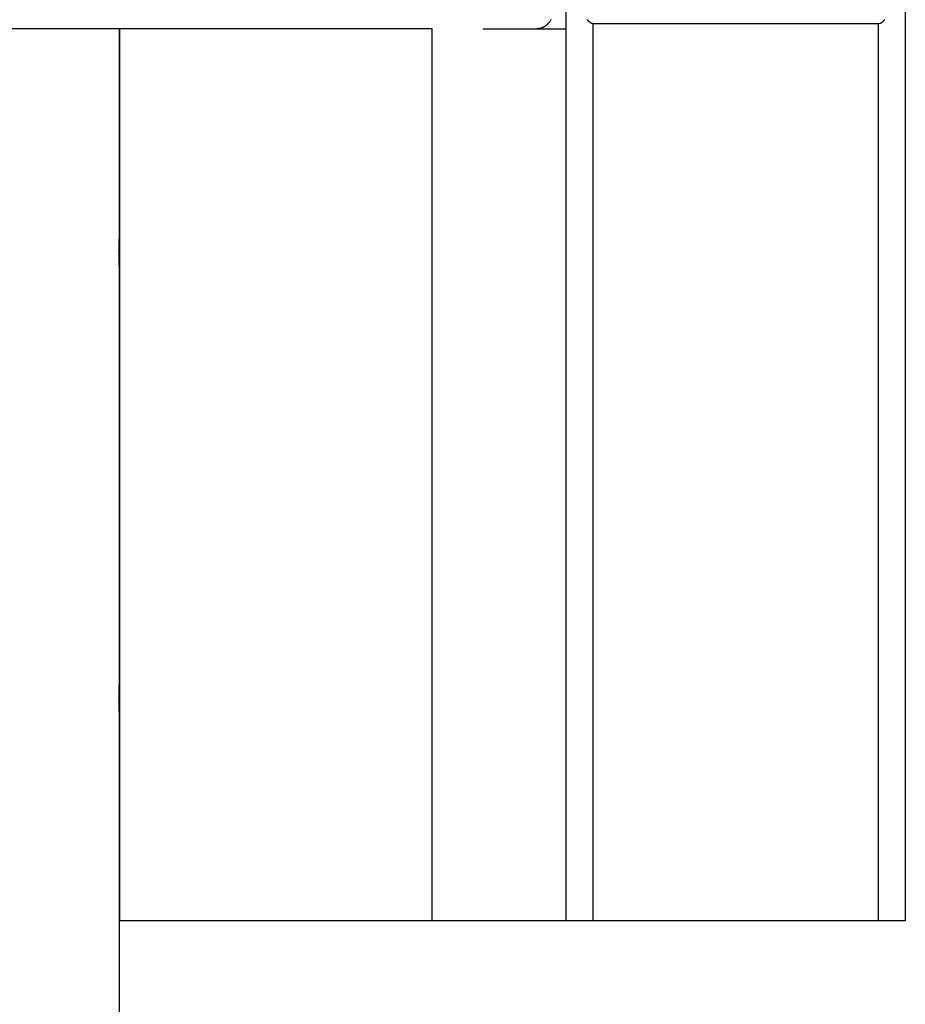
# Model space of a CAD drawing. Extents: x -41.9 to 41.9, y -29.4 to 29.4.
# Drawn here: x -6.3 to -5.3, y -9.4 to -8.3 of the extents above; entities that cross this region are included whole.
import ezdxf

# ---------------------------------------------------------------- set-up
doc = ezdxf.new("R2010")
doc.units = 0
doc.layers.get('0').update_dxf_attribs({"linetype": 'CONTINUOUS'})

msp = doc.modelspace()

# ---------------------------------------------------------------- linework, layer by layer
at = {"color": 0}
for points in [[(-5.7148, -8.3291), (-5.7148, -8.1505)], [(-5.7148, -8.3291), (-5.7148, -8.1505)], [(-5.7148, -8.3291), (-5.7148, -8.1505)], [(-5.7148, -8.3291), (-5.7148, -8.1505)], [(-5.7148, -8.3291), (-5.7148, -8.1505)], [(-5.7148, -8.3291), (-5.7148, -8.1505)], [(-5.7148, -8.3291), (-5.7148, -8.1505)], [(-5.7148, -8.3291), (-5.7148, -8.1505)], [(-5.7148, -8.3291), (-5.7148, -8.1505)], [(-5.7148, -8.3291), (-5.7148, -8.1505)], [(-5.7148, -8.3291), (-5.7148, -8.1505)], [(-5.7148, -8.3291), (-5.7148, -8.1505)], [(-5.7148, -8.3291), (-5.7148, -8.1505)], [(-5.7148, -8.3291), (-5.7148, -8.1505)], [(-5.7148, -8.3291), (-5.7148, -8.1505)], [(-5.7148, -8.3291), (-5.7148, -8.1505)], [(-5.7148, -8.3291), (-5.7148, -8.1505)], [(-5.7148, -8.3291), (-5.7148, -8.1505)], [(-5.7148, -8.3291), (-5.7148, -8.1505)], [(-5.7148, -8.3291), (-5.7148, -8.1505)], [(-5.7148, -8.3291), (-5.7148, -8.1505)], [(-5.3348, -8.1505), (-5.3348, -9.3291)], [(-5.3348, -8.1505), (-5.3348, -9.3291)], [(-5.3348, -8.1505), (-5.3348, -9.3291)], [(-5.3348, -8.1505), (-5.3348, -9.3291)], [(-5.3348, -8.1505), (-5.3348, -9.3291)], [(-5.3348, -8.1505), (-5.3348, -9.3291)], [(-5.3348, -8.1505), (-5.3348, -9.3291)], [(-5.3348, -8.1505), (-5.3348, -9.3291)], [(-5.3348, -8.1505), (-5.3348, -9.3291)], [(-5.3348, -8.1505), (-5.3348, -9.3291)], [(-5.3348, -8.1505), (-5.3348, -9.3291)], [(-5.3348, -8.1505), (-5.3348, -9.3291)], [(-5.3348, -8.1505), (-5.3348, -9.3291)], [(-5.3348, -8.1505), (-5.3348, -9.3291)], [(-5.3348, -8.1505), (-5.3348, -9.3291)], [(-5.3348, -8.1505), (-5.3348, -9.3291)], [(-5.3348, -8.1505), (-5.3348, -9.3291)], [(-5.3348, -8.1505), (-5.3348, -9.3291)], [(-5.3348, -8.1505), (-5.3348, -9.3291)], [(-5.3348, -8.1505), (-5.3348, -9.3291)], [(-5.3348, -8.1505), (-5.3348, -9.3291)], [(-5.748, -8.3291), (-5.748, -8.3291), (-5.7471, -8.3289), (-5.7462, -8.3289), (-5.7453, -8.3286), (-5.7444, -8.3286), (-5.7435, -8.3283), (-5.7426, -8.3281), (-5.7417, -8.3278), (-5.741, -8.3277), (-5.7401, -8.3271), (-5.7394, -8.3268), (-5.7385, -8.3262), (-5.7379, -8.3259), (-5.7371, -8.3253), (-5.7365, -8.3248), (-5.7359, -8.3242), (-5.7353, -8.3238), (-5.7353, -8.3238), (-5.7346, -8.3229), (-5.734, -8.3223), (-5.7334, -8.3216), (-5.7329, -8.321), (-5.7323, -8.3201), (-5.732, -8.3194), (-5.7316, -8.3185)], [(-5.691, -8.3189), (-5.691, -8.3192), (-5.6907, -8.3192), (-5.6907, -8.3194), (-5.6907, -8.3194), (-5.6907, -8.3197), (-5.6904, -8.3197), (-5.6904, -8.3197), (-5.6904, -8.3197), (-5.6904, -8.32), (-5.6901, -8.32), (-5.6901, -8.3203), (-5.6901, -8.3203), (-5.6901, -8.3206), (-5.6901, -8.3206), (-5.6898, -8.3206), (-5.6898, -8.3206), (-5.6895, -8.3206), (-5.6895, -8.3209), (-5.6892, -8.3209), (-5.6892, -8.321), (-5.6889, -8.321), (-5.6889, -8.3213), (-5.6886, -8.3213), (-5.6886, -8.3213), (-5.6883, -8.3213), (-5.6883, -8.3216), (-5.688, -8.3216), (-5.688, -8.3217), (-5.6878, -8.3217), (-5.6878, -8.322), (-5.6878, -8.322), (-5.6875, -8.322), (-5.6872, -8.322), (-5.6869, -8.322), (-5.6869, -8.3223), (-5.6866, -8.3223), (-5.6866, -8.3224), (-5.6863, -8.3224), (-5.6863, -8.3227), (-5.686, -8.3227), (-5.6857, -8.3227), (-5.6854, -8.3227), (-5.6854, -8.323), (-5.6851, -8.323), (-5.6851, -8.323), (-5.6848, -8.323), (-5.6848, -8.3233)], [(-5.3648, -8.3233), (-5.3632, -8.323), (-5.3632, -8.323), (-5.3629, -8.3227), (-5.3629, -8.3227), (-5.3626, -8.3227), (-5.3626, -8.3227), (-5.3623, -8.3226), (-5.3623, -8.3226), (-5.3623, -8.3226), (-5.3623, -8.3226), (-5.362, -8.3223), (-5.362, -8.3223), (-5.3619, -8.3223), (-5.3619, -8.3223), (-5.3616, -8.3223), (-5.3616, -8.3223), (-5.3616, -8.3223), (-5.3616, -8.3223), (-5.3616, -8.3223), (-5.3613, -8.322), (-5.3613, -8.322), (-5.361, -8.322), (-5.361, -8.322), (-5.3607, -8.3217), (-5.3607, -8.3217), (-5.3607, -8.3217), (-5.3607, -8.3217), (-5.3604, -8.3214), (-5.3604, -8.3214), (-5.3603, -8.3214), (-5.3603, -8.3214), (-5.36, -8.3211), (-5.36, -8.3211), (-5.36, -8.3211), (-5.36, -8.3211), (-5.36, -8.3211), (-5.3597, -8.3208), (-5.3597, -8.3208), (-5.3594, -8.3205), (-5.3594, -8.3205), (-5.3591, -8.3202), (-5.3591, -8.3202), (-5.3591, -8.3202), (-5.3591, -8.3202), (-5.3588, -8.3199), (-5.3588, -8.3199), (-5.3587, -8.3196), (-5.3587, -8.3196), (-5.3584, -8.3193), (-5.3584, -8.3193), (-5.3584, -8.3193), (-5.3584, -8.3193), (-5.3584, -8.3193), (-5.3581, -8.319), (-5.3581, -8.319), (-5.3578, -8.3187)], [(-5.8648, -8.3291), (-6.675, -8.3291)], [(-5.8648, -8.3291), (-6.675, -8.3291)], [(-5.8648, -8.3291), (-6.675, -8.3291)], [(-5.8648, -8.3291), (-6.675, -8.3291)], [(-5.8648, -8.3291), (-6.675, -8.3291)], [(-5.8648, -8.3291), (-6.675, -8.3291)], [(-5.8648, -8.3291), (-6.675, -8.3291)], [(-5.8648, -8.3291), (-6.675, -8.3291)], [(-5.8648, -8.3291), (-6.675, -8.3291)], [(-5.8648, -8.3291), (-6.675, -8.3291)], [(-5.8648, -8.3291), (-6.675, -8.3291)], [(-5.8648, -8.3291), (-6.675, -8.3291)], [(-5.8648, -8.3291), (-6.675, -8.3291)], [(-5.8648, -8.3291), (-6.675, -8.3291)], [(-5.8648, -8.3291), (-6.675, -8.3291)], [(-5.8648, -8.3291), (-6.675, -8.3291)], [(-5.8648, -8.3291), (-6.675, -8.3291)], [(-5.8648, -8.3291), (-6.675, -8.3291)], [(-5.8648, -8.3291), (-6.675, -8.3291)], [(-5.8648, -8.3291), (-6.675, -8.3291)], [(-5.8648, -8.3291), (-6.675, -8.3291)], [(-6.215, -8.3291), (-6.215, -8.3291)], [(-6.215, -8.5491), (-6.215, -8.3291)], [(-6.215, -8.5491), (-6.215, -8.3291)], [(-6.215, -8.5491), (-6.215, -8.3291)], [(-6.215, -8.5491), (-6.215, -8.3291)], [(-6.215, -8.5491), (-6.215, -8.3291)], [(-6.215, -8.5491), (-6.215, -8.3291)], [(-6.215, -8.5491), (-6.215, -8.3291)], [(-6.215, -8.5491), (-6.215, -8.3291)], [(-6.215, -8.5491), (-6.215, -8.3291)], [(-6.215, -8.5491), (-6.215, -8.3291)], [(-6.215, -8.5491), (-6.215, -8.3291)], [(-6.215, -8.5491), (-6.215, -8.3291)], [(-6.215, -8.5491), (-6.215, -8.3291)], [(-6.215, -8.5491), (-6.215, -8.3291)], [(-6.215, -8.5491), (-6.215, -8.3291)], [(-6.215, -8.5491), (-6.215, -8.3291)], [(-6.215, -8.5491), (-6.215, -8.3291)], [(-6.215, -8.5491), (-6.215, -8.3291)], [(-6.215, -8.5491), (-6.215, -8.3291)], [(-6.215, -8.5491), (-6.215, -8.3291)], [(-6.215, -8.5491), (-6.215, -8.3291)], [(-6.2148, -8.3291), (-6.2148, -8.3291)], [(-6.2148, -9.3291), (-6.2148, -8.3291)], [(-6.2148, -9.3291), (-6.2148, -8.3291)], [(-6.2148, -9.3291), (-6.2148, -8.3291)], [(-6.2148, -9.3291), (-6.2148, -8.3291)], [(-6.2148, -9.3291), (-6.2148, -8.3291)], [(-6.2148, -9.3291), (-6.2148, -8.3291)], [(-6.2148, -9.3291), (-6.2148, -8.3291)], [(-6.2148, -9.3291), (-6.2148, -8.3291)], [(-6.2148, -9.3291), (-6.2148, -8.3291)], [(-6.2148, -9.3291), (-6.2148, -8.3291)], [(-6.2148, -9.3291), (-6.2148, -8.3291)], [(-6.2148, -9.3291), (-6.2148, -8.3291)], [(-6.2148, -9.3291), (-6.2148, -8.3291)], [(-6.2148, -9.3291), (-6.2148, -8.3291)], [(-6.2148, -9.3291), (-6.2148, -8.3291)], [(-6.2148, -9.3291), (-6.2148, -8.3291)], [(-6.2148, -9.3291), (-6.2148, -8.3291)], [(-6.2148, -9.3291), (-6.2148, -8.3291)], [(-6.2148, -9.3291), (-6.2148, -8.3291)], [(-6.2148, -9.3291), (-6.2148, -8.3291)], [(-6.2148, -9.3291), (-6.2148, -8.3291)], [(-5.8648, -8.3291), (-5.8648, -8.3291)], [(-5.8648, -8.3291), (-5.8648, -8.3291)], [(-5.8648, -9.3291), (-5.8648, -8.3291)], [(-5.8648, -9.3291), (-5.8648, -8.3291)], [(-5.8648, -9.3291), (-5.8648, -8.3291)], [(-5.8648, -9.3291), (-5.8648, -8.3291)], [(-5.8648, -9.3291), (-5.8648, -8.3291)], [(-5.8648, -9.3291), (-5.8648, -8.3291)], [(-5.8648, -9.3291), (-5.8648, -8.3291)], [(-5.8648, -9.3291), (-5.8648, -8.3291)], [(-5.8648, -9.3291), (-5.8648, -8.3291)], [(-5.8648, -9.3291), (-5.8648, -8.3291)], [(-5.8648, -9.3291), (-5.8648, -8.3291)], [(-5.8648, -9.3291), (-5.8648, -8.3291)], [(-5.8648, -9.3291), (-5.8648, -8.3291)], [(-5.8648, -9.3291), (-5.8648, -8.3291)], [(-5.8648, -9.3291), (-5.8648, -8.3291)], [(-5.8648, -9.3291), (-5.8648, -8.3291)], [(-5.8648, -9.3291), (-5.8648, -8.3291)], [(-5.8648, -9.3291), (-5.8648, -8.3291)], [(-5.8648, -9.3291), (-5.8648, -8.3291)], [(-5.8648, -9.3291), (-5.8648, -8.3291)], [(-5.8648, -9.3291), (-5.8648, -8.3291)], [(-5.808, -8.3291), (-5.808, -8.3291)], [(-5.808, -8.3291), (-5.7148, -8.3291)], [(-5.808, -8.3291), (-5.7148, -8.3291)], [(-5.808, -8.3291), (-5.7148, -8.3291)], [(-5.808, -8.3291), (-5.7148, -8.3291)], [(-5.808, -8.3291), (-5.7148, -8.3291)], [(-5.808, -8.3291), (-5.7148, -8.3291)], [(-5.808, -8.3291), (-5.7148, -8.3291)], [(-5.808, -8.3291), (-5.7148, -8.3291)], [(-5.808, -8.3291), (-5.7148, -8.3291)], [(-5.808, -8.3291), (-5.7148, -8.3291)], [(-5.808, -8.3291), (-5.7148, -8.3291)], [(-5.808, -8.3291), (-5.7148, -8.3291)], [(-5.808, -8.3291), (-5.7148, -8.3291)], [(-5.808, -8.3291), (-5.7148, -8.3291)], [(-5.808, -8.3291), (-5.7148, -8.3291)], [(-5.808, -8.3291), (-5.7148, -8.3291)], [(-5.808, -8.3291), (-5.7148, -8.3291)], [(-5.808, -8.3291), (-5.7148, -8.3291)], [(-5.808, -8.3291), (-5.7148, -8.3291)], [(-5.808, -8.3291), (-5.7148, -8.3291)], [(-5.808, -8.3291), (-5.7148, -8.3291)], [(-5.748, -8.3291), (-5.7477, -8.3291), (-5.7477, -8.3291), (-5.7474, -8.3291), (-5.7474, -8.3291), (-5.7474, -8.3291), (-5.7474, -8.3291), (-5.7474, -8.3291), (-5.7474, -8.3291), (-5.7474, -8.3291), (-5.7474, -8.3291), (-5.7474, -8.3291), (-5.7474, -8.3291), (-5.7474, -8.3291), (-5.7474, -8.3291), (-5.7474, -8.3291), (-5.7474, -8.3291), (-5.7474, -8.3291), (-5.7474, -8.3291), (-5.7474, -8.3291), (-5.7472, -8.329), (-5.7472, -8.329), (-5.7472, -8.329), (-5.7472, -8.329), (-5.7472, -8.329), (-5.7472, -8.329), (-5.7472, -8.329), (-5.7472, -8.329), (-5.7472, -8.329), (-5.7472, -8.329), (-5.7472, -8.329), (-5.7472, -8.329), (-5.7472, -8.329), (-5.7472, -8.329), (-5.7472, -8.329), (-5.7472, -8.329), (-5.7472, -8.329), (-5.7469, -8.329), (-5.7469, -8.329), (-5.7469, -8.329), (-5.7469, -8.329), (-5.7469, -8.329), (-5.7469, -8.329), (-5.7469, -8.329), (-5.7469, -8.329), (-5.7469, -8.329), (-5.7469, -8.329), (-5.7469, -8.329), (-5.7469, -8.329), (-5.7469, -8.329), (-5.7469, -8.329), (-5.7469, -8.329), (-5.7469, -8.329), (-5.7469, -8.329), (-5.7466, -8.329), (-5.7466, -8.329), (-5.7466, -8.329), (-5.7466, -8.329), (-5.7466, -8.329), (-5.7466, -8.329), (-5.7466, -8.329), (-5.7466, -8.329), (-5.7466, -8.329), (-5.7466, -8.329), (-5.7466, -8.329), (-5.7466, -8.329), (-5.7466, -8.329), (-5.7466, -8.329), (-5.7466, -8.329), (-5.7466, -8.329), (-5.7466, -8.329), (-5.7463, -8.329), (-5.7463, -8.329), (-5.7463, -8.329), (-5.7463, -8.329), (-5.7463, -8.329), (-5.7463, -8.329), (-5.7463, -8.329), (-5.7463, -8.329), (-5.7463, -8.329), (-5.7463, -8.329), (-5.7463, -8.329), (-5.7463, -8.329), (-5.7463, -8.329), (-5.7463, -8.329), (-5.7463, -8.329), (-5.7463, -8.329), (-5.7463, -8.329), (-5.746, -8.329), (-5.746, -8.329), (-5.746, -8.329), (-5.746, -8.329), (-5.746, -8.329), (-5.746, -8.329), (-5.746, -8.329), (-5.746, -8.329), (-5.746, -8.329), (-5.746, -8.329), (-5.746, -8.329), (-5.746, -8.329), (-5.746, -8.329), (-5.746, -8.329), (-5.746, -8.329), (-5.746, -8.329), (-5.746, -8.329), (-5.7458, -8.3289), (-5.7458, -8.3289), (-5.7458, -8.3289), (-5.7458, -8.3289), (-5.7458, -8.3289), (-5.7458, -8.3289), (-5.7458, -8.3289), (-5.7458, -8.3289), (-5.7458, -8.3289), (-5.7458, -8.3289), (-5.7458, -8.3289), (-5.7458, -8.3289), (-5.7458, -8.3289), (-5.7458, -8.3289), (-5.7458, -8.3289), (-5.7458, -8.3289), (-5.7458, -8.3289), (-5.7455, -8.3289), (-5.7455, -8.3289), (-5.7455, -8.3289), (-5.7455, -8.3289), (-5.7455, -8.3289), (-5.7455, -8.3289), (-5.7455, -8.3289), (-5.7455, -8.3289), (-5.7455, -8.3289), (-5.7455, -8.3289), (-5.7455, -8.3289), (-5.7455, -8.3289), (-5.7455, -8.3289), (-5.7455, -8.3289), (-5.7455, -8.3289), (-5.7455, -8.3289), (-5.7455, -8.3289), (-5.7452, -8.3288), (-5.7452, -8.3288), (-5.7452, -8.3288), (-5.7452, -8.3288), (-5.7452, -8.3288), (-5.7452, -8.3288), (-5.7452, -8.3288), (-5.7452, -8.3288), (-5.7452, -8.3288), (-5.7452, -8.3288), (-5.7452, -8.3288), (-5.7452, -8.3288), (-5.7452, -8.3288), (-5.7452, -8.3288), (-5.7452, -8.3288), (-5.7452, -8.3288), (-5.7452, -8.3288), (-5.7449, -8.3288), (-5.7449, -8.3288), (-5.7449, -8.3288), (-5.7449, -8.3288), (-5.7449, -8.3288), (-5.7449, -8.3288), (-5.7449, -8.3288), (-5.7449, -8.3288), (-5.7449, -8.3288), (-5.7449, -8.3288), (-5.7449, -8.3288), (-5.7449, -8.3288), (-5.7449, -8.3288), (-5.7449, -8.3288), (-5.7449, -8.3288), (-5.7449, -8.3288), (-5.7449, -8.3288), (-5.7446, -8.3287), (-5.7446, -8.3287), (-5.7446, -8.3287), (-5.7446, -8.3287), (-5.7446, -8.3287), (-5.7446, -8.3287), (-5.7446, -8.3287), (-5.7446, -8.3287), (-5.7446, -8.3287), (-5.7446, -8.3287), (-5.7446, -8.3287), (-5.7446, -8.3287), (-5.7446, -8.3287), (-5.7446, -8.3287), (-5.7446, -8.3287), (-5.7446, -8.3287), (-5.7446, -8.3287), (-5.7443, -8.3287), (-5.7443, -8.3287), (-5.7443, -8.3287), (-5.7443, -8.3287), (-5.7443, -8.3287), (-5.7443, -8.3287), (-5.7443, -8.3287), (-5.7443, -8.3287), (-5.7443, -8.3287), (-5.7443, -8.3287), (-5.7443, -8.3287), (-5.7443, -8.3287), (-5.7443, -8.3287), (-5.7443, -8.3287), (-5.7443, -8.3287), (-5.7443, -8.3287), (-5.7443, -8.3287), (-5.744, -8.3286), (-5.744, -8.3286), (-5.744, -8.3286), (-5.744, -8.3286), (-5.744, -8.3286), (-5.744, -8.3286), (-5.744, -8.3286), (-5.744, -8.3286), (-5.744, -8.3286), (-5.744, -8.3286), (-5.744, -8.3286), (-5.744, -8.3286), (-5.744, -8.3286), (-5.744, -8.3286), (-5.744, -8.3286), (-5.744, -8.3286), (-5.744, -8.3286), (-5.7438, -8.3286), (-5.7438, -8.3286), (-5.7438, -8.3286), (-5.7438, -8.3286), (-5.7438, -8.3286), (-5.7438, -8.3286), (-5.7438, -8.3286), (-5.7438, -8.3286), (-5.7438, -8.3286), (-5.7438, -8.3286), (-5.7438, -8.3286), (-5.7438, -8.3286), (-5.7438, -8.3286), (-5.7438, -8.3286), (-5.7438, -8.3286), (-5.7438, -8.3286), (-5.7438, -8.3286), (-5.7435, -8.3285), (-5.7435, -8.3285), (-5.7435, -8.3285), (-5.7435, -8.3285), (-5.7435, -8.3285), (-5.7435, -8.3285), (-5.7435, -8.3285), (-5.7435, -8.3285), (-5.7435, -8.3285), (-5.7435, -8.3285), (-5.7435, -8.3285), (-5.7435, -8.3285), (-5.7435, -8.3285), (-5.7435, -8.3285), (-5.7435, -8.3285), (-5.7435, -8.3285), (-5.7435, -8.3285), (-5.7432, -8.3284), (-5.7432, -8.3284), (-5.7432, -8.3284), (-5.7432, -8.3284), (-5.7432, -8.3284), (-5.7432, -8.3284), (-5.7432, -8.3284), (-5.7432, -8.3284), (-5.7432, -8.3284), (-5.7432, -8.3284), (-5.7432, -8.3284), (-5.7432, -8.3284), (-5.7432, -8.3284), (-5.7432, -8.3284), (-5.7432, -8.3284), (-5.7432, -8.3284), (-5.7432, -8.3284), (-5.7429, -8.3283), (-5.7429, -8.3283), (-5.7429, -8.3283), (-5.7429, -8.3283), (-5.7429, -8.3283), (-5.7429, -8.3283), (-5.7429, -8.3283), (-5.7429, -8.3283), (-5.7429, -8.3283), (-5.7429, -8.3283), (-5.7429, -8.3283), (-5.7429, -8.3283), (-5.7429, -8.3283), (-5.7429, -8.3283), (-5.7429, -8.3283), (-5.7429, -8.3283), (-5.7429, -8.3283), (-5.7426, -8.3282), (-5.7426, -8.3282), (-5.7426, -8.3282), (-5.7426, -8.3282), (-5.7426, -8.3282), (-5.7426, -8.3282), (-5.7426, -8.3282), (-5.7426, -8.3282), (-5.7426, -8.3282), (-5.7426, -8.3282), (-5.7426, -8.3282), (-5.7426, -8.3282), (-5.7426, -8.3282), (-5.7426, -8.3282), (-5.7426, -8.3282), (-5.7426, -8.3282), (-5.7426, -8.3282), (-5.7423, -8.3281), (-5.7423, -8.3281), (-5.7423, -8.3281), (-5.7423, -8.3281), (-5.7423, -8.3281), (-5.7423, -8.3281), (-5.7423, -8.3281), (-5.7423, -8.3281), (-5.7423, -8.3281), (-5.7423, -8.3281), (-5.7423, -8.3281), (-5.7423, -8.3281), (-5.7423, -8.3281), (-5.7423, -8.3281), (-5.7423, -8.3281), (-5.7423, -8.3281), (-5.7423, -8.3281), (-5.742, -8.328), (-5.742, -8.328), (-5.742, -8.328), (-5.742, -8.328), (-5.742, -8.328), (-5.742, -8.328), (-5.742, -8.328), (-5.742, -8.328), (-5.742, -8.328), (-5.742, -8.328), (-5.742, -8.328), (-5.742, -8.328), (-5.742, -8.328), (-5.742, -8.328), (-5.742, -8.328), (-5.742, -8.328), (-5.742, -8.328), (-5.7417, -8.3279), (-5.7417, -8.3279), (-5.7417, -8.3279), (-5.7417, -8.3279), (-5.7417, -8.3279), (-5.7417, -8.3279), (-5.7417, -8.3279), (-5.7417, -8.3279), (-5.7417, -8.3279), (-5.7417, -8.3279), (-5.7417, -8.3279), (-5.7417, -8.3279), (-5.7417, -8.3279), (-5.7417, -8.3279), (-5.7417, -8.3279), (-5.7417, -8.3279), (-5.7417, -8.3279), (-5.7414, -8.3278), (-5.7414, -8.3278), (-5.7414, -8.3278), (-5.7414, -8.3278), (-5.7414, -8.3278), (-5.7414, -8.3278), (-5.7414, -8.3278), (-5.7414, -8.3278), (-5.7414, -8.3278), (-5.7414, -8.3278), (-5.7414, -8.3278), (-5.7414, -8.3278), (-5.7414, -8.3278), (-5.7414, -8.3278), (-5.7414, -8.3278), (-5.7414, -8.3278), (-5.7414, -8.3278), (-5.7412, -8.3277), (-5.7412, -8.3277), (-5.7412, -8.3277), (-5.7412, -8.3277), (-5.7412, -8.3277), (-5.7412, -8.3277), (-5.7412, -8.3277), (-5.7412, -8.3277), (-5.7412, -8.3277), (-5.7412, -8.3277), (-5.7412, -8.3277), (-5.7412, -8.3277), (-5.7412, -8.3277), (-5.7412, -8.3277), (-5.7412, -8.3277), (-5.7412, -8.3277), (-5.7412, -8.3277), (-5.7409, -8.3276), (-5.7409, -8.3276), (-5.7409, -8.3276), (-5.7409, -8.3276), (-5.7409, -8.3276), (-5.7409, -8.3276), (-5.7409, -8.3276), (-5.7409, -8.3276), (-5.7409, -8.3276), (-5.7409, -8.3276), (-5.7409, -8.3276), (-5.7409, -8.3276), (-5.7409, -8.3276), (-5.7409, -8.3276), (-5.7409, -8.3276), (-5.7409, -8.3276), (-5.7409, -8.3276), (-5.7406, -8.3275), (-5.7406, -8.3275), (-5.7406, -8.3275), (-5.7406, -8.3275), (-5.7406, -8.3275), (-5.7406, -8.3275), (-5.7406, -8.3275), (-5.7406, -8.3275), (-5.7406, -8.3275), (-5.7406, -8.3275), (-5.7406, -8.3275), (-5.7406, -8.3275), (-5.7406, -8.3275), (-5.7406, -8.3275), (-5.7406, -8.3275), (-5.7406, -8.3275), (-5.7406, -8.3275), (-5.7403, -8.3272), (-5.7403, -8.3272), (-5.7403, -8.3272), (-5.7403, -8.3272), (-5.7403, -8.3272), (-5.7403, -8.3272), (-5.7403, -8.3272), (-5.7403, -8.3272), (-5.7401, -8.3272), (-5.7401, -8.3272), (-5.7401, -8.3272), (-5.7401, -8.3272), (-5.7401, -8.3272), (-5.7401, -8.3272), (-5.7401, -8.3272), (-5.7401, -8.3272), (-5.7401, -8.3272), (-5.7398, -8.3269), (-5.7398, -8.3269), (-5.7398, -8.3269), (-5.7398, -8.3269), (-5.7398, -8.3269), (-5.7398, -8.3269), (-5.7398, -8.3269), (-5.7398, -8.3269), (-5.7395, -8.3269), (-5.7395, -8.3269), (-5.7395, -8.3269), (-5.7395, -8.3269), (-5.7395, -8.3269), (-5.7395, -8.3269), (-5.7395, -8.3269), (-5.7395, -8.3269)], [(-5.7148, -8.3291), (-5.7148, -8.3291)], [(-5.7148, -8.3291), (-5.7148, -8.3291)], [(-5.7148, -8.3291), (-5.7148, -8.3291)], [(-5.7148, -9.3291), (-5.7148, -8.3291)], [(-5.7148, -9.3291), (-5.7148, -8.3291)], [(-5.7148, -9.3291), (-5.7148, -8.3291)], [(-5.7148, -9.3291), (-5.7148, -8.3291)], [(-5.7148, -9.3291), (-5.7148, -8.3291)], [(-5.7148, -9.3291), (-5.7148, -8.3291)], [(-5.7148, -9.3291), (-5.7148, -8.3291)], [(-5.7148, -9.3291), (-5.7148, -8.3291)], [(-5.7148, -9.3291), (-5.7148, -8.3291)], [(-5.7148, -9.3291), (-5.7148, -8.3291)], [(-5.7148, -9.3291), (-5.7148, -8.3291)], [(-5.7148, -9.3291), (-5.7148, -8.3291)], [(-5.7148, -9.3291), (-5.7148, -8.3291)], [(-5.7148, -9.3291), (-5.7148, -8.3291)], [(-5.7148, -9.3291), (-5.7148, -8.3291)], [(-5.7148, -9.3291), (-5.7148, -8.3291)], [(-5.7148, -9.3291), (-5.7148, -8.3291)], [(-5.7148, -9.3291), (-5.7148, -8.3291)], [(-5.7148, -9.3291), (-5.7148, -8.3291)], [(-5.7148, -9.3291), (-5.7148, -8.3291)], [(-5.7148, -9.3291), (-5.7148, -8.3291)], [(-5.6848, -8.3233), (-5.6848, -8.3233)], [(-5.6848, -8.3233), (-5.6848, -9.3291)], [(-5.6848, -8.3233), (-5.6848, -9.3291)], [(-5.6848, -8.3233), (-5.6848, -9.3291)], [(-5.6848, -8.3233), (-5.6848, -9.3291)], [(-5.6848, -8.3233), (-5.6848, -9.3291)], [(-5.6848, -8.3233), (-5.6848, -9.3291)], [(-5.6848, -8.3233), (-5.6848, -9.3291)], [(-5.6848, -8.3233), (-5.6848, -9.3291)], [(-5.6848, -8.3233), (-5.6848, -9.3291)], [(-5.6848, -8.3233), (-5.6848, -9.3291)], [(-5.6848, -8.3233), (-5.6848, -9.3291)], [(-5.6848, -8.3233), (-5.6848, -9.3291)], [(-5.6848, -8.3233), (-5.6848, -9.3291)], [(-5.6848, -8.3233), (-5.6848, -9.3291)], [(-5.6848, -8.3233), (-5.6848, -9.3291)], [(-5.6848, -8.3233), (-5.6848, -9.3291)], [(-5.6848, -8.3233), (-5.6848, -9.3291)], [(-5.6848, -8.3233), (-5.6848, -9.3291)], [(-5.6848, -8.3233), (-5.6848, -9.3291)], [(-5.6848, -8.3233), (-5.6848, -9.3291)], [(-5.6848, -8.3233), (-5.6848, -9.3291)], [(-5.6848, -8.3233), (-5.6848, -8.3233)], [(-5.6848, -8.3233), (-5.3648, -8.3233)], [(-5.6848, -8.3233), (-5.3648, -8.3233)], [(-5.6848, -8.3233), (-5.3648, -8.3233)], [(-5.6848, -8.3233), (-5.3648, -8.3233)], [(-5.6848, -8.3233), (-5.3648, -8.3233)], [(-5.6848, -8.3233), (-5.3648, -8.3233)], [(-5.6848, -8.3233), (-5.3648, -8.3233)], [(-5.6848, -8.3233), (-5.3648, -8.3233)], [(-5.6848, -8.3233), (-5.3648, -8.3233)], [(-5.6848, -8.3233), (-5.3648, -8.3233)], [(-5.6848, -8.3233), (-5.3648, -8.3233)], [(-5.6848, -8.3233), (-5.3648, -8.3233)], [(-5.6848, -8.3233), (-5.3648, -8.3233)], [(-5.6848, -8.3233), (-5.3648, -8.3233)], [(-5.6848, -8.3233), (-5.3648, -8.3233)], [(-5.6848, -8.3233), (-5.3648, -8.3233)], [(-5.6848, -8.3233), (-5.3648, -8.3233)], [(-5.6848, -8.3233), (-5.3648, -8.3233)], [(-5.6848, -8.3233), (-5.3648, -8.3233)], [(-5.6848, -8.3233), (-5.3648, -8.3233)], [(-5.6848, -8.3233), (-5.3648, -8.3233)], [(-5.3648, -8.3233), (-5.3648, -8.3233)], [(-5.3648, -9.3291), (-5.3648, -8.3233)], [(-5.3648, -9.3291), (-5.3648, -8.3233)], [(-5.3648, -9.3291), (-5.3648, -8.3233)], [(-5.3648, -9.3291), (-5.3648, -8.3233)], [(-5.3648, -9.3291), (-5.3648, -8.3233)], [(-5.3648, -9.3291), (-5.3648, -8.3233)], [(-5.3648, -9.3291), (-5.3648, -8.3233)], [(-5.3648, -9.3291), (-5.3648, -8.3233)], [(-5.3648, -9.3291), (-5.3648, -8.3233)], [(-5.3648, -9.3291), (-5.3648, -8.3233)], [(-5.3648, -9.3291), (-5.3648, -8.3233)], [(-5.3648, -9.3291), (-5.3648, -8.3233)], [(-5.3648, -9.3291), (-5.3648, -8.3233)], [(-5.3648, -9.3291), (-5.3648, -8.3233)], [(-5.3648, -9.3291), (-5.3648, -8.3233)], [(-5.3648, -9.3291), (-5.3648, -8.3233)], [(-5.3648, -9.3291), (-5.3648, -8.3233)], [(-5.3648, -9.3291), (-5.3648, -8.3233)], [(-5.3648, -9.3291), (-5.3648, -8.3233)], [(-5.3648, -9.3291), (-5.3648, -8.3233)], [(-5.3648, -9.3291), (-5.3648, -8.3233)], [(-5.3648, -8.3233), (-5.3648, -8.3233)], [(-6.2157, -8.5791), (-6.2157, -8.5791), (-6.2155, -8.578), (-6.2155, -8.5771), (-6.2155, -8.5762), (-6.2155, -8.5753), (-6.2155, -8.5744), (-6.2155, -8.5735), (-6.2155, -8.5726), (-6.2155, -8.5717), (-6.2155, -8.5708), (-6.2155, -8.5699), (-6.2155, -8.569), (-6.2155, -8.5682), (-6.2155, -8.5673), (-6.2155, -8.5665), (-6.2155, -8.5656), (-6.2155, -8.565), (-6.2155, -8.565), (-6.2152, -8.5641), (-6.2152, -8.5632), (-6.2152, -8.5623), (-6.2152, -8.5615), (-6.2152, -8.5606), (-6.2152, -8.5599), (-6.2152, -8.5591), (-6.2152, -8.5585), (-6.2152, -8.5576), (-6.2152, -8.557), (-6.2152, -8.5564), (-6.2152, -8.5558), (-6.2152, -8.5552), (-6.2152, -8.5546), (-6.2152, -8.554), (-6.2152, -8.5536), (-6.2152, -8.5536), (-6.215, -8.553), (-6.215, -8.5524), (-6.215, -8.5518), (-6.215, -8.5515), (-6.215, -8.551), (-6.215, -8.5507), (-6.215, -8.5504), (-6.215, -8.5501), (-6.215, -8.5498), (-6.215, -8.5495), (-6.215, -8.5492), (-6.215, -8.5492), (-6.215, -8.549), (-6.215, -8.549), (-6.215, -8.549), (-6.215, -8.5491)], [(-6.215, -8.5491), (-6.215, -8.5491), (-6.215, -8.5491), (-6.215, -8.5491), (-6.215, -8.5491), (-6.215, -8.5491), (-6.215, -8.5491), (-6.215, -8.5491), (-6.215, -8.5491), (-6.215, -8.5493), (-6.215, -8.5493), (-6.215, -8.5493), (-6.215, -8.5493), (-6.215, -8.5496), (-6.215, -8.5496), (-6.215, -8.5497), (-6.215, -8.5497), (-6.215, -8.55), (-6.215, -8.55), (-6.215, -8.5501), (-6.215, -8.5504), (-6.215, -8.5507), (-6.215, -8.551), (-6.215, -8.5513), (-6.215, -8.5518), (-6.215, -8.5521), (-6.215, -8.5527), (-6.215, -8.553), (-6.215, -8.5536), (-6.215, -8.5542), (-6.215, -8.5548), (-6.215, -8.5554), (-6.215, -8.556), (-6.215, -8.5566), (-6.2153, -8.5574), (-6.2153, -8.5574), (-6.2153, -8.5583), (-6.2153, -8.5595), (-6.2153, -8.5607), (-6.2153, -8.5619), (-6.2153, -8.5631), (-6.2153, -8.5645), (-6.2153, -8.5658), (-6.2155, -8.5673), (-6.2155, -8.5685), (-6.2155, -8.57), (-6.2155, -8.5715), (-6.2155, -8.573), (-6.2155, -8.5745), (-6.2155, -8.576), (-6.2155, -8.5775), (-6.2157, -8.5791)], [(-6.215, -8.5491), (-6.215, -8.5491)], [(-6.215, -8.609), (-6.215, -8.609), (-6.215, -8.6088), (-6.215, -8.6088), (-6.215, -8.6088), (-6.215, -8.6088), (-6.215, -8.6088), (-6.215, -8.6088), (-6.215, -8.6088), (-6.215, -8.6088), (-6.215, -8.6085), (-6.215, -8.6085), (-6.215, -8.6085), (-6.215, -8.6085), (-6.215, -8.6083), (-6.215, -8.6083), (-6.215, -8.6083), (-6.215, -8.6083), (-6.215, -8.6083), (-6.215, -8.6077), (-6.215, -8.6073), (-6.215, -8.6067), (-6.215, -8.6062), (-6.215, -8.6054), (-6.215, -8.6048), (-6.215, -8.6039), (-6.2152, -8.6032), (-6.2152, -8.6021), (-6.2152, -8.6012), (-6.2152, -8.6), (-6.2152, -8.599), (-6.2152, -8.5978), (-6.2152, -8.5966), (-6.2152, -8.5953), (-6.2155, -8.5941), (-6.2155, -8.5941), (-6.2155, -8.5931), (-6.2155, -8.5922), (-6.2155, -8.5913), (-6.2155, -8.5904), (-6.2155, -8.5895), (-6.2155, -8.5886), (-6.2155, -8.5877), (-6.2155, -8.5868), (-6.2155, -8.5856), (-6.2155, -8.5847), (-6.2155, -8.5838), (-6.2155, -8.5829), (-6.2155, -8.5818), (-6.2155, -8.5809), (-6.2155, -8.58), (-6.2157, -8.5791)], [(-6.215, -8.609), (-6.215, -8.609)], [(-6.215, -9.0491), (-6.215, -8.609)], [(-6.215, -9.0491), (-6.215, -8.609)], [(-6.215, -9.0491), (-6.215, -8.609)], [(-6.215, -9.0491), (-6.215, -8.609)], [(-6.215, -9.0491), (-6.215, -8.609)], [(-6.215, -9.0491), (-6.215, -8.609)], [(-6.215, -9.0491), (-6.215, -8.609)], [(-6.215, -9.0491), (-6.215, -8.609)], [(-6.215, -9.0491), (-6.215, -8.609)], [(-6.215, -9.0491), (-6.215, -8.609)], [(-6.215, -9.0491), (-6.215, -8.609)], [(-6.215, -9.0491), (-6.215, -8.609)], [(-6.215, -9.0491), (-6.215, -8.609)], [(-6.215, -9.0491), (-6.215, -8.609)], [(-6.215, -9.0491), (-6.215, -8.609)], [(-6.215, -9.0491), (-6.215, -8.609)], [(-6.215, -9.0491), (-6.215, -8.609)], [(-6.215, -9.0491), (-6.215, -8.609)], [(-6.215, -9.0491), (-6.215, -8.609)], [(-6.215, -9.0491), (-6.215, -8.609)], [(-6.215, -9.0491), (-6.215, -8.609)], [(-6.2157, -9.0791), (-6.2157, -9.0791), (-6.2155, -9.078), (-6.2155, -9.0771), (-6.2155, -9.0762), (-6.2155, -9.0753), (-6.2155, -9.0744), (-6.2155, -9.0735), (-6.2155, -9.0726), (-6.2155, -9.0717), (-6.2155, -9.0708), (-6.2155, -9.0699), (-6.2155, -9.069), (-6.2155, -9.0682), (-6.2155, -9.0673), (-6.2155, -9.0665), (-6.2155, -9.0656), (-6.2155, -9.065), (-6.2155, -9.065), (-6.2152, -9.0641), (-6.2152, -9.0632), (-6.2152, -9.0623), (-6.2152, -9.0615), (-6.2152, -9.0606), (-6.2152, -9.0599), (-6.2152, -9.0591), (-6.2152, -9.0585), (-6.2152, -9.0576), (-6.2152, -9.057), (-6.2152, -9.0564), (-6.2152, -9.0558), (-6.2152, -9.0552), (-6.2152, -9.0546), (-6.2152, -9.054), (-6.2152, -9.0536), (-6.2152, -9.0536), (-6.215, -9.053), (-6.215, -9.0524), (-6.215, -9.0518), (-6.215, -9.0515), (-6.215, -9.051), (-6.215, -9.0507), (-6.215, -9.0504), (-6.215, -9.0501), (-6.215, -9.0498), (-6.215, -9.0495), (-6.215, -9.0492), (-6.215, -9.0492), (-6.215, -9.049), (-6.215, -9.049), (-6.215, -9.049), (-6.215, -9.0491)], [(-6.215, -9.0491), (-6.215, -9.0491), (-6.215, -9.0491), (-6.215, -9.0491), (-6.215, -9.0491), (-6.215, -9.0491), (-6.215, -9.0491), (-6.215, -9.0491), (-6.215, -9.0491), (-6.215, -9.0492), (-6.215, -9.0492), (-6.215, -9.0492), (-6.215, -9.0492), (-6.215, -9.0495), (-6.215, -9.0495), (-6.215, -9.0497), (-6.215, -9.0497), (-6.215, -9.05), (-6.215, -9.05), (-6.215, -9.0501), (-6.215, -9.0504), (-6.215, -9.0507), (-6.215, -9.051), (-6.215, -9.0513), (-6.215, -9.0518), (-6.215, -9.0521), (-6.215, -9.0527), (-6.215, -9.053), (-6.215, -9.0536), (-6.215, -9.0542), (-6.215, -9.0548), (-6.215, -9.0554), (-6.215, -9.056), (-6.215, -9.0566), (-6.2153, -9.0574), (-6.2153, -9.0574), (-6.2153, -9.0583), (-6.2153, -9.0595), (-6.2153, -9.0607), (-6.2153, -9.0619), (-6.2153, -9.0631), (-6.2153, -9.0645), (-6.2153, -9.0658), (-6.2155, -9.0673), (-6.2155, -9.0685), (-6.2155, -9.07), (-6.2155, -9.0715), (-6.2155, -9.073), (-6.2155, -9.0745), (-6.2155, -9.076), (-6.2155, -9.0775), (-6.2157, -9.0791)], [(-6.215, -9.0491), (-6.215, -9.0491)], [(-6.215, -9.109), (-6.215, -9.109), (-6.215, -9.1088), (-6.215, -9.1088), (-6.215, -9.1088), (-6.215, -9.1088), (-6.215, -9.1088), (-6.215, -9.1088), (-6.215, -9.1088), (-6.215, -9.1088), (-6.215, -9.1085), (-6.215, -9.1085), (-6.215, -9.1085), (-6.215, -9.1085), (-6.215, -9.1083), (-6.215, -9.1083), (-6.215, -9.1083), (-6.215, -9.1083), (-6.215, -9.1083), (-6.215, -9.1077), (-6.215, -9.1073), (-6.215, -9.1067), (-6.215, -9.1062), (-6.215, -9.1054), (-6.215, -9.1048), (-6.215, -9.1039), (-6.2152, -9.1032), (-6.2152, -9.1021), (-6.2152, -9.1012), (-6.2152, -9.1), (-6.2152, -9.099), (-6.2152, -9.0978), (-6.2152, -9.0966), (-6.2152, -9.0953), (-6.2155, -9.0941), (-6.2155, -9.0941), (-6.2155, -9.0931), (-6.2155, -9.0922), (-6.2155, -9.0913), (-6.2155, -9.0904), (-6.2155, -9.0895), (-6.2155, -9.0886), (-6.2155, -9.0877), (-6.2155, -9.0868), (-6.2155, -9.0856), (-6.2155, -9.0847), (-6.2155, -9.0838), (-6.2155, -9.0829), (-6.2155, -9.0818), (-6.2155, -9.0809), (-6.2155, -9.08), (-6.2157, -9.0791)], [(-6.215, -9.109), (-6.215, -9.109)], [(-6.215, -12.9991), (-6.215, -9.109)], [(-6.215, -12.9991), (-6.215, -9.109)], [(-6.215, -12.9991), (-6.215, -9.109)], [(-6.215, -12.9991), (-6.215, -9.109)], [(-6.215, -12.9991), (-6.215, -9.109)], [(-6.215, -12.9991), (-6.215, -9.109)], [(-6.215, -12.9991), (-6.215, -9.109)], [(-6.215, -12.9991), (-6.215, -9.109)], [(-6.215, -12.9991), (-6.215, -9.109)], [(-6.215, -12.9991), (-6.215, -9.109)], [(-6.215, -12.9991), (-6.215, -9.109)], [(-6.215, -12.9991), (-6.215, -9.109)], [(-6.215, -12.9991), (-6.215, -9.109)], [(-6.215, -12.9991), (-6.215, -9.109)], [(-6.215, -12.9991), (-6.215, -9.109)], [(-6.215, -12.9991), (-6.215, -9.109)], [(-6.215, -12.9991), (-6.215, -9.109)], [(-6.215, -12.9991), (-6.215, -9.109)], [(-6.215, -12.9991), (-6.215, -9.109)], [(-6.215, -12.9991), (-6.215, -9.109)], [(-6.215, -12.9991), (-6.215, -9.109)], [(-6.2148, -9.3291), (-6.2148, -9.3291)], [(-6.2148, -9.3291), (-6.2148, -9.3291)], [(-5.8648, -9.3291), (-6.2148, -9.3291)], [(-5.8648, -9.3291), (-6.2148, -9.3291)], [(-5.8648, -9.3291), (-6.2148, -9.3291)], [(-5.8648, -9.3291), (-6.2148, -9.3291)], [(-5.8648, -9.3291), (-6.2148, -9.3291)], [(-5.8648, -9.3291), (-6.2148, -9.3291)], [(-5.8648, -9.3291), (-6.2148, -9.3291)], [(-5.8648, -9.3291), (-6.2148, -9.3291)], [(-5.8648, -9.3291), (-6.2148, -9.3291)], [(-5.8648, -9.3291), (-6.2148, -9.3291)], [(-5.8648, -9.3291), (-6.2148, -9.3291)], [(-5.8648, -9.3291), (-6.2148, -9.3291)], [(-5.8648, -9.3291), (-6.2148, -9.3291)], [(-5.8648, -9.3291), (-6.2148, -9.3291)], [(-5.8648, -9.3291), (-6.2148, -9.3291)], [(-5.8648, -9.3291), (-6.2148, -9.3291)], [(-5.8648, -9.3291), (-6.2148, -9.3291)], [(-5.8648, -9.3291), (-6.2148, -9.3291)], [(-5.8648, -9.3291), (-6.2148, -9.3291)], [(-5.8648, -9.3291), (-6.2148, -9.3291)], [(-5.8648, -9.3291), (-6.2148, -9.3291)], [(-5.8648, -9.3291), (-5.8648, -9.3291)], [(-5.7148, -9.3291), (-5.8648, -9.3291)], [(-5.7148, -9.3291), (-5.8648, -9.3291)], [(-5.7148, -9.3291), (-5.8648, -9.3291)], [(-5.7148, -9.3291), (-5.8648, -9.3291)], [(-5.7148, -9.3291), (-5.8648, -9.3291)], [(-5.7148, -9.3291), (-5.8648, -9.3291)], [(-5.7148, -9.3291), (-5.8648, -9.3291)], [(-5.7148, -9.3291), (-5.8648, -9.3291)], [(-5.7148, -9.3291), (-5.8648, -9.3291)], [(-5.7148, -9.3291), (-5.8648, -9.3291)], [(-5.7148, -9.3291), (-5.8648, -9.3291)], [(-5.7148, -9.3291), (-5.8648, -9.3291)], [(-5.7148, -9.3291), (-5.8648, -9.3291)], [(-5.7148, -9.3291), (-5.8648, -9.3291)], [(-5.7148, -9.3291), (-5.8648, -9.3291)], [(-5.7148, -9.3291), (-5.8648, -9.3291)], [(-5.7148, -9.3291), (-5.8648, -9.3291)], [(-5.7148, -9.3291), (-5.8648, -9.3291)], [(-5.7148, -9.3291), (-5.8648, -9.3291)], [(-5.7148, -9.3291), (-5.8648, -9.3291)], [(-5.7148, -9.3291), (-5.8648, -9.3291)], [(-5.8648, -9.3291), (-5.8648, -9.3291)], [(-5.8648, -9.3291), (-5.8648, -9.3291)], [(-5.7148, -9.3291), (-5.7148, -9.3291)], [(-5.6848, -9.3291), (-5.7148, -9.3291)], [(-5.6848, -9.3291), (-5.7148, -9.3291)], [(-5.6848, -9.3291), (-5.7148, -9.3291)], [(-5.6848, -9.3291), (-5.7148, -9.3291)], [(-5.6848, -9.3291), (-5.7148, -9.3291)], [(-5.6848, -9.3291), (-5.7148, -9.3291)], [(-5.6848, -9.3291), (-5.7148, -9.3291)], [(-5.6848, -9.3291), (-5.7148, -9.3291)], [(-5.6848, -9.3291), (-5.7148, -9.3291)], [(-5.6848, -9.3291), (-5.7148, -9.3291)], [(-5.6848, -9.3291), (-5.7148, -9.3291)], [(-5.6848, -9.3291), (-5.7148, -9.3291)], [(-5.6848, -9.3291), (-5.7148, -9.3291)], [(-5.6848, -9.3291), (-5.7148, -9.3291)], [(-5.6848, -9.3291), (-5.7148, -9.3291)], [(-5.6848, -9.3291), (-5.7148, -9.3291)], [(-5.6848, -9.3291), (-5.7148, -9.3291)], [(-5.6848, -9.3291), (-5.7148, -9.3291)], [(-5.6848, -9.3291), (-5.7148, -9.3291)], [(-5.6848, -9.3291), (-5.7148, -9.3291)], [(-5.6848, -9.3291), (-5.7148, -9.3291)], [(-5.7148, -9.3291), (-5.7148, -9.3291)], [(-5.7148, -9.3291), (-5.7148, -9.3291)], [(-5.6848, -9.3291), (-5.6848, -9.3291)], [(-5.3648, -9.3291), (-5.6848, -9.3291)], [(-5.3648, -9.3291), (-5.6848, -9.3291)], [(-5.3648, -9.3291), (-5.6848, -9.3291)], [(-5.3648, -9.3291), (-5.6848, -9.3291)], [(-5.3648, -9.3291), (-5.6848, -9.3291)], [(-5.3648, -9.3291), (-5.6848, -9.3291)], [(-5.3648, -9.3291), (-5.6848, -9.3291)], [(-5.3648, -9.3291), (-5.6848, -9.3291)], [(-5.3648, -9.3291), (-5.6848, -9.3291)], [(-5.3648, -9.3291), (-5.6848, -9.3291)], [(-5.3648, -9.3291), (-5.6848, -9.3291)], [(-5.3648, -9.3291), (-5.6848, -9.3291)], [(-5.3648, -9.3291), (-5.6848, -9.3291)], [(-5.3648, -9.3291), (-5.6848, -9.3291)], [(-5.3648, -9.3291), (-5.6848, -9.3291)], [(-5.3648, -9.3291), (-5.6848, -9.3291)], [(-5.3648, -9.3291), (-5.6848, -9.3291)], [(-5.3648, -9.3291), (-5.6848, -9.3291)], [(-5.3648, -9.3291), (-5.6848, -9.3291)], [(-5.3648, -9.3291), (-5.6848, -9.3291)], [(-5.3648, -9.3291), (-5.6848, -9.3291)], [(-5.6848, -9.3291), (-5.6848, -9.3291)], [(-5.6848, -9.3291), (-5.6848, -9.3291)], [(-5.3648, -9.3291), (-5.3648, -9.3291)], [(-5.3348, -9.3291), (-5.3648, -9.3291)], [(-5.3348, -9.3291), (-5.3648, -9.3291)], [(-5.3348, -9.3291), (-5.3648, -9.3291)], [(-5.3348, -9.3291), (-5.3648, -9.3291)], [(-5.3348, -9.3291), (-5.3648, -9.3291)], [(-5.3348, -9.3291), (-5.3648, -9.3291)], [(-5.3348, -9.3291), (-5.3648, -9.3291)], [(-5.3348, -9.3291), (-5.3648, -9.3291)], [(-5.3348, -9.3291), (-5.3648, -9.3291)], [(-5.3348, -9.3291), (-5.3648, -9.3291)], [(-5.3348, -9.3291), (-5.3648, -9.3291)], [(-5.3348, -9.3291), (-5.3648, -9.3291)], [(-5.3348, -9.3291), (-5.3648, -9.3291)], [(-5.3348, -9.3291), (-5.3648, -9.3291)], [(-5.3348, -9.3291), (-5.3648, -9.3291)], [(-5.3348, -9.3291), (-5.3648, -9.3291)], [(-5.3348, -9.3291), (-5.3648, -9.3291)], [(-5.3348, -9.3291), (-5.3648, -9.3291)], [(-5.3348, -9.3291), (-5.3648, -9.3291)], [(-5.3348, -9.3291), (-5.3648, -9.3291)], [(-5.3348, -9.3291), (-5.3648, -9.3291)], [(-5.3648, -9.3291), (-5.3648, -9.3291)], [(-5.3648, -9.3291), (-5.3648, -9.3291)], [(-5.3348, -9.3291), (-5.3348, -9.3291)], [(-5.3348, -9.3291), (-5.3348, -9.3291)]]:
    msp.add_lwpolyline(points, dxfattribs=at)

doc.saveas('drawing.dxf')
